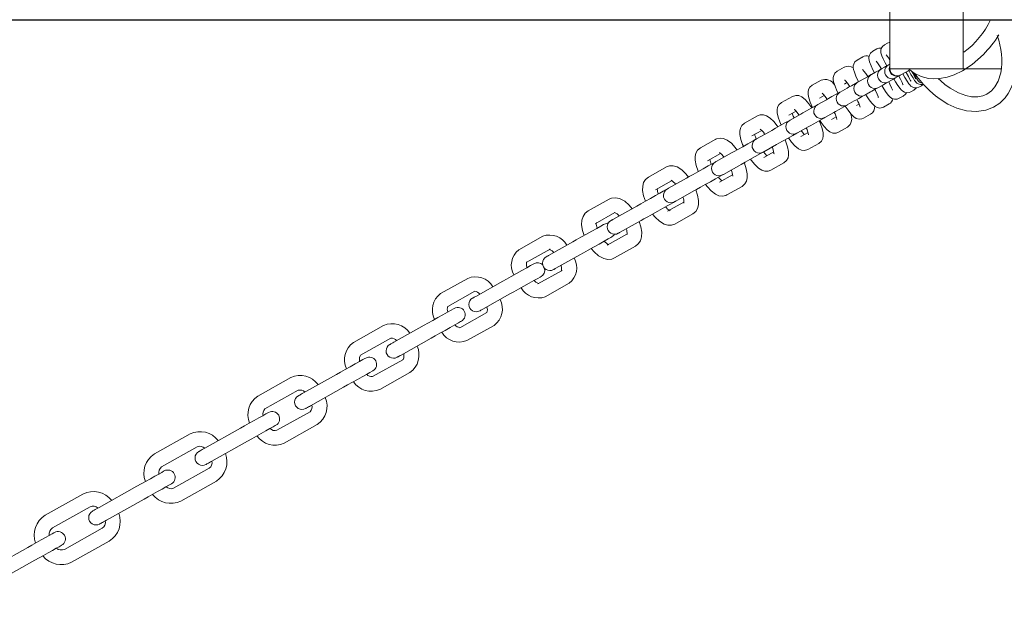
# Model space of a CAD drawing. Units: millimetres. Extents: x 162 to 5767, y 60 to 8200.
# Drawn here: x 1525 to 1726, y 1516 to 1635 of the extents above; entities that cross this region are included whole.
import ezdxf

# ---------------------------------------------------------------- set-up
doc = ezdxf.new("R2010")
doc.units = ezdxf.units.MM
doc.header["$LTSCALE"] = 20
doc.linetypes.add('SLD-Solid', pattern=[0])
doc.layers.add('SLD-0', color=7, linetype='SLD-Solid')
doc.styles.add('SLDTEXTSTYLE1', font='ARIAL.TTF', dxfattribs={"width": 0.948})
doc.dimstyles.new('SLDDIMSTYLE0', dxfattribs={"dimtxt": 70, "dimasz": 50, "dimexe": 0, "dimexo": 0.0625, "dimgap": 17.5, "dimtad": 1, "dimdec": 4, "dimlfac": 20, "dimzin": 12, "dimdsep": 46, "dimtxsty": 'SLDTEXTSTYLE1', "dimsah": 1, "dimcen": 0.09, "dimadec": 0, "dimazin": 3, "dimtfac": 1, "dimtofl": 0, "dimtmove": 0, "dimatfit": 3, "dimfxl": 0, "dimfrac": 2, "dimtolj": 1, "dimtzin": 12, "dimarcsym": 0})
doc.dimstyles.new('SLDDIMSTYLE1', dxfattribs={"dimtxt": 70, "dimasz": 50, "dimexe": 0, "dimexo": 0.0625, "dimgap": 17.5, "dimtad": 1, "dimdec": 0, "dimrnd": 1e-09, "dimzin": 12, "dimdsep": 46, "dimtxsty": 'SLDTEXTSTYLE1', "dimsah": 1, "dimcen": 0, "dimadec": 0, "dimazin": 3, "dimtfac": 1, "dimtmove": 0, "dimatfit": 3, "dimfxl": 0, "dimfrac": 2, "dimtolj": 1, "dimtzin": 12, "dimarcsym": 0})
doc.dimstyles.new('SLDDIMSTYLE3', dxfattribs={"dimtxt": 70, "dimasz": 50, "dimexe": 0, "dimexo": 0.0625, "dimgap": 17.5, "dimtad": 1, "dimdec": 4, "dimlfac": 20, "dimzin": 12, "dimdsep": 46, "dimtxsty": 'SLDTEXTSTYLE1', "dimsah": 1, "dimcen": 0.09, "dimazin": 3, "dimtfac": 1, "dimtofl": 0, "dimtmove": 0, "dimatfit": 3, "dimfxl": 0, "dimfrac": 2, "dimtolj": 1, "dimtzin": 12, "dimarcsym": 0})

# ---------------------------------------------------------------- blocks, each defined once
blk = doc.blocks.new('_D')
at = {"layer": 'SLD-0'}
blk.add_line((1879.67, 1634.97), (1997.92, 1634.95), dxfattribs=at)
blk.add_arc((1462.05, 1635.04), 515.87, 180, 359.99, dxfattribs=at)
for points in [[(946.18, 1635.04), (942.4, 1584.8), (954.79, 1585.4)], [(1977.92, 1634.95), (1969.3, 1585.31), (1981.69, 1584.71)]]:
    blk.add_solid(points, dxfattribs=at)
at = {"layer": 'SLD-0', "insert": (1108.35, 1378.23, 0.1), "char_height": 70, "attachment_point": 1, "rotation": 319.1349, "style": 'SLDTEXTSTYLE1'}
blk.add_mtext('180°', dxfattribs=at)
blk = doc.blocks.new('_D_1')
at = {"layer": 'SLD-0'}
for q in [(2501.92, 2022.89), (1184.99, 1531.71)]:
    blk.add_line((1739.11, 1738.38), q, dxfattribs=at)
for points in [[(1739.11, 1738.38), (1690.09, 1726.71), (1694.42, 1715.1)], [(1184.99, 1531.71), (1234.01, 1543.37), (1229.67, 1554.99)]]:
    blk.add_solid(points, dxfattribs=at)
at = {"layer": 'SLD-0', "char_height": 70, "attachment_point": 1, "rotation": 20.4541, "style": 'SLDTEXTSTYLE1'}
for s, insert in [('591', (2320.05, 2051.47, 891.99)), ('%%c', (2224.49, 2015.63, 891.99))]:
    blk.add_mtext(s, dxfattribs=dict(at, insert=insert))
blk = doc.blocks.new('_D_4')
at = {"layer": 'SLD-0'}
blk.add_line((1462.05, 2055.04), (1462.05, 2365.94), dxfattribs=at)
blk.add_arc((1462.05, 1635.04), 710.89, 90, 0, dxfattribs=at)
for points in [[(1462.05, 2345.94), (1411.86, 2350.38), (1412.3, 2337.98)], [(2172.94, 1635.04), (2164.99, 1585.29), (2177.38, 1584.86)]]:
    blk.add_solid(points, dxfattribs=at)
at = {"layer": 'SLD-0', "insert": (979.44, 1232.31, 891.99), "char_height": 70, "attachment_point": 1, "rotation": 318.9489, "style": 'SLDTEXTSTYLE1'}
blk.add_mtext('270°', dxfattribs=at)
blk = doc.blocks.new('SW_CENTERMARKSYMBOL_0')
at = {"layer": 'SLD-0', "color": 0}
blk.add_line((5, 0), (400, 0), dxfattribs=at)

msp = doc.modelspace()

# ---------------------------------------------------------------- linework, layer by layer
at = {"color": 7, "linetype": 'SLD-Solid', "lineweight": 0}
for p, q in [((1702.5790521, 1625.0437072), (1702.5790521, 1645.0437067)), ((1717.5790527, 1625.0437072), (1717.5790527, 1645.0437067)), ((1699.9703207, 1629.0838781), (1699.1252908, 1628.6102093)), ((1699.9703207, 1629.0838781), (1699.9291488, 1629.0599245)), ((1702.1351018, 1630.2973067), (1701.5219488, 1629.9536174)), ((1702.1351018, 1630.2973067), (1702.0938554, 1630.2733098)), ((1697.0673659, 1627.4566722), (1695.9521928, 1626.8315802)), ((1697.0673659, 1627.4566722), (1697.0263132, 1627.4327857)), ((1693.3097401, 1625.3503992), (1691.8830582, 1624.5506976)), ((1693.3097401, 1625.3503992), (1693.2688662, 1625.326615)), ((1701.5006849, 1625.3561547), (1700.8875319, 1625.012466)), ((1702.5790521, 1625.9606166), (1702.3287126, 1625.8202952)), ((1707.5790473, 1625.0437072), (1702.5790521, 1625.0437072)), ((1712.5790575, 1625.0437072), (1707.5790473, 1625.0437072)), ((1717.5790527, 1625.0437072), (1712.5790575, 1625.0437072)), ((1722.5790479, 1625.0437072), (1717.5790527, 1625.0437072)), ((1725.3696182, 1625.0437072), (1722.5790479, 1625.0437072)), ((1697.1796759, 1622.9340893), (1696.0645028, 1622.3089977)), ((1699.6796288, 1624.3353907), (1698.834584, 1623.861721)), ((1703.7955829, 1623.2033719), (1704.212279, 1623.4369411)), ((1704.7230759, 1623.7232622), (1704.8232564, 1623.7794154)), ((1688.571752, 1622.694595), (1686.7890068, 1621.6953101)), ((1693.8903042, 1621.090281), (1692.4636223, 1620.2905795)), ((1693.3499434, 1621.9337752), (1693.8598909, 1622.2196242)), ((1700.3014543, 1621.2447986), (1701.1464992, 1621.7184674)), ((1702.3544022, 1622.3955427), (1702.9675552, 1622.7392324)), ((1708.631263, 1621.3283904), (1709.0479442, 1621.5619596)), ((1709.0479442, 1621.5619596), (1709.436343, 1621.8891966)), ((1682.7187845, 1619.4138157), (1680.5325606, 1618.1883572)), ((1688.2558771, 1619.0783868), (1689.2167338, 1619.6169734)), ((1697.5313731, 1619.6920753), (1698.6465462, 1620.317166)), ((1704.5038202, 1619.0148259), (1705.348865, 1619.4884947)), ((1706.9004931, 1620.3582345), (1707.5136312, 1620.7019233)), ((1689.6921703, 1618.7370925), (1687.90944, 1617.7378076)), ((1693.9304926, 1617.6736562), (1693.8917049, 1617.6519173)), ((1693.9304926, 1617.6736562), (1695.3571745, 1618.4733587)), ((1696.3038304, 1617.8576073), (1695.7947322, 1617.572237)), ((1701.3307222, 1617.2361972), (1702.4458953, 1617.8612879)), ((1675.6091871, 1615.4286454), (1672.9700127, 1613.9492991)), ((1681.9994309, 1615.5714339), (1683.470861, 1616.3962225)), ((1684.457139, 1615.8026813), (1682.2709002, 1614.5772228)), ((1689.3763103, 1615.1208843), (1689.3155583, 1615.0868332)), ((1689.3763103, 1615.1208843), (1691.1590555, 1616.120171)), ((1691.6586616, 1615.253838), (1690.700666, 1614.7168504)), ((1697.2616025, 1614.9553137), (1698.6882844, 1615.7550162)), ((1683.7377855, 1611.9603014), (1685.9240093, 1613.1857599)), ((1692.1675512, 1612.0999271), (1693.9502814, 1613.099212)), ((1674.436883, 1611.3323758), (1676.4733651, 1612.4738904)), ((1678.0491629, 1612.2107955), (1675.4099884, 1610.7314492)), ((1685.9146067, 1612.034105), (1684.4442197, 1611.2098957)), ((1667.0980909, 1610.6578896), (1663.9562407, 1608.8967791)), ((1667.0980909, 1610.6578896), (1667.0590498, 1610.6351337)), ((1676.8768587, 1608.1145278), (1679.5160332, 1609.5938741)), ((1685.91109, 1608.5929742), (1688.0973288, 1609.8184327)), ((1665.423111, 1606.2798558), (1668.0815377, 1607.7699887)), ((1670.3269937, 1607.8822596), (1667.1851435, 1606.1211491)), ((1678.9153972, 1608.1108081), (1676.8816718, 1606.9708394)), ((1657.0442178, 1605.0223599), (1653.3524849, 1602.9530207)), ((1668.6520138, 1603.5042258), (1671.793864, 1605.2653363)), ((1678.3485421, 1604.3539161), (1680.9877166, 1605.8332624)), ((1670.5310353, 1603.4110973), (1667.8678998, 1601.9183176)), ((1654.8193552, 1600.3360974), (1658.0901899, 1602.1695065)), ((1661.1491897, 1602.7377995), (1657.4574568, 1600.6684603)), ((1669.3347701, 1599.3013943), (1672.4766203, 1601.0625067)), ((1657.0934662, 1600.4596467), (1656.9939711, 1600.4086549)), ((1658.924342, 1598.051537), (1662.6160749, 1600.1208762)), ((1645.3200885, 1598.4505939), (1641.0377779, 1596.0502142)), ((1660.5973699, 1597.8429431), (1657.2641441, 1595.974561)), ((1658.4608414, 1597.7917353), (1658.5562685, 1597.8499951)), ((1642.5046482, 1593.4332947), (1646.5367683, 1595.6934283)), ((1650.3822663, 1596.7025759), (1646.0999557, 1594.3021963)), ((1658.7310144, 1593.3576377), (1662.4227473, 1595.4269769)), ((1647.566826, 1591.685273), (1651.8491366, 1594.0856526)), ((1631.8253734, 1590.8863509), (1626.9232788, 1588.1385619)), ((1648.954288, 1591.3166108), (1644.949437, 1589.0717546)), ((1637.912006, 1589.7125753), (1633.0098965, 1586.9647825)), ((1646.4163073, 1586.4548313), (1650.6986328, 1588.8552109)), ((1628.3901491, 1585.5216386), (1633.2922437, 1588.2694276)), ((1634.4767817, 1584.347863), (1639.3788763, 1587.095652)), ((1635.7370325, 1583.9078913), (1630.8349379, 1581.1601023)), ((1616.5018835, 1582.2970311), (1610.9674432, 1579.1947844)), ((1623.6574807, 1581.7224386), (1618.1230404, 1578.6201956)), ((1632.3018082, 1578.543179), (1637.2039028, 1581.290968)), ((1612.4343135, 1576.5778648), (1617.9687687, 1579.6801078)), ((1619.5899107, 1576.0032723), (1625.124351, 1579.105519)), ((1620.4135575, 1575.3185677), (1614.8791023, 1572.2163285)), ((1599.3471005, 1572.6811963), (1593.1883463, 1569.2290107)), ((1607.5854459, 1572.713528), (1601.4267066, 1569.2613462)), ((1616.3459727, 1569.5994014), (1621.8804278, 1572.7016481)), ((1594.6552166, 1566.6120911), (1600.8139708, 1570.064273)), ((1602.8935769, 1566.6444192), (1609.0523311, 1570.0966085)), ((1603.2587596, 1565.7027329), (1597.1000054, 1562.2505511)), ((1589.7210547, 1562.6999328), (1582.9679527, 1558.9145983)), ((1598.5668906, 1559.633624), (1604.7256299, 1563.0858133)), ((1580.4213219, 1562.0726684), (1573.6682274, 1558.2873265)), ((1575.1350977, 1555.6704069), (1581.8881997, 1559.4557414)), ((1584.4348305, 1556.2976787), (1591.187925, 1560.0830132)), ((1584.3329885, 1555.0942088), (1577.5798866, 1551.3088668)), ((1570.1312655, 1551.7192075), (1562.8525549, 1547.6392472)), ((1579.0467569, 1548.6919472), (1585.7998588, 1552.4772818)), ((1559.8617949, 1550.5483637), (1552.5830769, 1546.468396)), ((1564.3194252, 1545.0223202), (1571.5981432, 1549.102288)), ((1554.0499472, 1543.8514764), (1561.3286653, 1547.9314367)), ((1563.7734541, 1543.5698966), (1556.494736, 1539.4899363)), ((1557.9616063, 1536.8730167), (1565.2403244, 1540.952977)), ((1549.0162753, 1539.883543), (1541.3446882, 1535.5833659)), ((1537.9976043, 1538.2927472), (1530.3260171, 1533.9925701)), ((1542.8115585, 1532.9664464), (1550.4831457, 1537.2666234)), ((1531.7928874, 1531.3756505), (1539.4644746, 1535.6758276)), ((1541.9092634, 1531.3142876), (1534.2376762, 1527.0141105)), ((1535.704554, 1524.3971909), (1543.3761337, 1528.697368)), ((1526.7604896, 1527.4084324), (1518.798326, 1522.9453782)), ((1520.2652001, 1520.3284512), (1528.2273599, 1524.7915129))]:
    msp.add_line(p, q, dxfattribs=at)
at = {"color": 7, "linetype": 'SLD-Solid', "lineweight": 0, "flags": 128}
for points in [[(1707.7167639, 1624.0667004), (1708.1475266, 1623.4429807), (1709.4679632, 1621.8510785), (1710.7682832, 1620.5332328), (1711.8975081, 1619.5575746), (1712.8414669, 1618.8495664), (1714.4546964, 1617.848173), (1716.2957051, 1617.0097759), (1718.27899, 1616.4646933), (1720.3127005, 1616.3122507), (1722.1649446, 1616.5818015), (1723.7282851, 1617.1851216), (1725.0404515, 1618.0504283), (1726.1319318, 1619.140696), (1726.7371871, 1619.9713668), (1727.3083487, 1620.9997537), (1727.8763511, 1622.469526), (1728.2262006, 1623.9464742), (1728.4234025, 1625.8306086), (1728.3479431, 1628.2173616), (1727.8193095, 1631.2019818)], [(1700.8950719, 1629.2642786), (1700.3939756, 1629.2445285), (1699.9703207, 1629.0838781)], [(1701.5219488, 1629.9536174), (1701.0911115, 1629.5927798), (1700.8587279, 1629.2033892), (1700.7593819, 1628.839514), (1700.744585, 1628.5303042), (1700.7727482, 1628.2899079), (1700.8280911, 1628.0608957), (1700.9568223, 1627.6953325), (1701.2434163, 1627.0434402), (1701.6260781, 1626.2634371), (1701.9644239, 1625.6160943)], [(1702.5790521, 1630.4447239), (1702.4591424, 1630.4323629), (1702.1351018, 1630.2973067)], [(1699.1252908, 1628.6102093), (1698.6571559, 1628.2041522), (1698.4367975, 1627.805941), (1698.3467796, 1627.4354516), (1698.3384349, 1627.1177896), (1698.3771929, 1626.8330088), (1698.4806218, 1626.4531773), (1698.7890311, 1625.6713255), (1699.1692939, 1624.8580024), (1699.4902798, 1624.2292572)], [(1701.890529, 1627.8851393), (1701.8883386, 1627.8874392), (1701.9269326, 1627.8396097), (1702.0740666, 1627.6375151), (1702.3734757, 1627.1880262), (1702.5790521, 1626.8582765)], [(1706.3943007, 1625.0437072), (1707.5966009, 1624.1230967), (1709.019483, 1623.4553179), (1710.5190911, 1623.0931936), (1711.543546, 1623.0103525), (1712.7188601, 1623.0597833), (1714.2690279, 1623.3422544), (1715.7114902, 1623.8145486), (1717.4216666, 1624.6295369), (1719.418303, 1625.9394113), (1721.6884353, 1627.9478532)], [(1695.9521928, 1626.8315802), (1695.4864868, 1626.4317895), (1695.2531048, 1626.0168024), (1695.1572456, 1625.6256515), (1695.1485285, 1625.2705969), (1695.2056595, 1624.8857381), (1695.3702279, 1624.3244728), (1695.6877717, 1623.5279285), (1696.1494991, 1622.5430185), (1696.2245115, 1622.3986831)], [(1697.0419296, 1624.9117639), (1697.0401117, 1624.9130193), (1697.1175083, 1624.8288585), (1697.3308482, 1624.5623634), (1697.6958671, 1624.0486104), (1698.0870523, 1623.4427004)], [(1700.863392, 1624.9989329), (1700.4840382, 1624.7862887), (1699.9327698, 1624.4772861), (1699.6796288, 1624.3353907)], [(1702.3254194, 1625.8184493), (1702.268497, 1625.7865403), (1701.7318317, 1625.485725), (1701.5006849, 1625.3561547)], [(1691.8830582, 1624.5506976), (1691.4072045, 1624.1424263), (1691.1617675, 1623.7032658), (1691.0614231, 1623.2792728), (1691.0571166, 1622.8566842), (1691.141189, 1622.3559736), (1691.4238938, 1621.472453), (1691.8010869, 1620.5777705), (1692.0534828, 1620.0606825)], [(1698.8117107, 1623.8488986), (1698.0255105, 1623.4082032), (1697.4578508, 1623.0900169), (1697.1796759, 1622.9340893)], [(1702.9675552, 1622.7392324), (1703.198702, 1622.8688026), (1703.7353673, 1623.1696179), (1703.7922897, 1623.2015269)], [(1703.4313091, 1622.9991868), (1703.7844517, 1622.4092974), (1704.2714366, 1621.6410913), (1704.6870747, 1621.0441079), (1704.9331375, 1620.7438235), (1705.2554944, 1620.4552699), (1705.5915602, 1620.2728918), (1706.0463735, 1620.1685343), (1706.5764376, 1620.2231778), (1706.9004931, 1620.3582345)], [(1704.212279, 1623.4369411), (1704.4244417, 1623.5558654), (1704.7218689, 1623.7225805)], [(1704.4645705, 1623.5521438), (1704.8029759, 1622.8984094), (1705.131919, 1622.218014), (1705.2918383, 1621.8497727), (1705.3286144, 1621.7506335), (1705.3267517, 1621.7581101)], [(1704.8232564, 1623.7794154), (1704.9940386, 1623.8751404), (1705.4896363, 1624.1529456), (1706.2615612, 1624.5856371), (1706.6522696, 1624.8046376)], [(1705.2271821, 1624.0058292), (1705.6655296, 1623.263336), (1706.1138608, 1622.535553), (1706.475825, 1621.9903736), (1706.6565313, 1621.7526088), (1706.8975278, 1621.5059908), (1707.1503856, 1621.3302233), (1707.5428077, 1621.1770272), (1708.0344864, 1621.1424062), (1708.5540601, 1621.2880064), (1708.631263, 1621.3283904)], [(1705.923424, 1624.3960953), (1705.966697, 1624.3166181), (1706.3976535, 1623.4965578), (1706.7118593, 1622.8668627), (1706.8535247, 1622.5574605), (1706.8783053, 1622.4961944), (1706.8618097, 1622.5516109), (1706.8390408, 1622.6588285), (1706.8307259, 1622.7479039)], [(1706.4490774, 1624.6907452), (1706.9152602, 1623.8866423), (1707.3351749, 1623.181782), (1707.6535531, 1622.6731681), (1707.8275242, 1622.4244677), (1707.9517403, 1622.2776149), (1708.0992916, 1622.1390527), (1708.3898642, 1621.9498406), (1708.8782945, 1621.8022269), (1709.3700328, 1621.8258489)], [(1707.4445494, 1624.215916), (1707.852886, 1623.4874243), (1708.1306883, 1622.9918154), (1708.2264134, 1622.8210407)], [(1725.225971, 1624.1830422), (1724.6976652, 1622.4913814), (1724.0365007, 1621.327881), (1723.3458617, 1620.5489377), (1722.3957636, 1619.8736329), (1721.5810874, 1619.5345113), (1720.5702522, 1619.3338542), (1719.2579963, 1619.3510818), (1718.0895069, 1619.5809452), (1716.6165271, 1620.1202397), (1714.9149039, 1621.0673314), (1713.8319769, 1621.8520927), (1712.9968562, 1622.559882), (1712.4856272, 1623.0499737)], [(1686.7890068, 1621.6953101), (1686.2922021, 1621.2667033), (1686.0330113, 1620.7930038), (1685.9281071, 1620.3166593), (1685.9326669, 1619.8122252), (1686.0590138, 1619.1452222), (1686.3557705, 1618.2406063), (1686.8118652, 1617.1766466), (1686.833159, 1617.134521)], [(1693.4053608, 1622.7567505), (1693.4038111, 1622.7578467), (1693.4498259, 1622.7145644), (1693.6124572, 1622.5356518), (1693.9383456, 1622.1194307), (1694.3858423, 1621.472033), (1694.433839, 1621.3949539)], [(1696.0408696, 1622.295744), (1695.5953696, 1622.0460276), (1694.7822728, 1621.5902616), (1694.1965678, 1621.2619527), (1693.8903042, 1621.090281)], [(1696.0645028, 1622.3089977), (1696.0589745, 1622.3058936), (1696.0541763, 1622.303203), (1696.0501083, 1622.300925), (1696.0467854, 1622.2990604), (1696.0441926, 1622.2976094), (1696.0423448, 1622.2965729), (1696.0412272, 1622.2959517), (1696.0408696, 1622.295744)], [(1698.6465462, 1620.317166), (1698.924736, 1620.4730945), (1699.4923809, 1620.7912809), (1700.2739021, 1621.2293526)], [(1700.9566584, 1621.6120582), (1701.3569185, 1620.9618507), (1701.8673577, 1620.1957615), (1702.328355, 1619.5893551), (1702.6038178, 1619.2981324), (1703.025774, 1618.9976244), (1703.5447218, 1618.8330708), (1704.0801653, 1618.8541765), (1704.5038202, 1619.0148259)], [(1701.1464992, 1621.7184674), (1701.3996401, 1621.8603637), (1701.9509085, 1622.1693654), (1702.345387, 1622.3904893)], [(1702.393473, 1622.3468094), (1702.6276448, 1621.8864175), (1702.9568114, 1621.1788899), (1703.1182059, 1620.7815057), (1703.1590053, 1620.6586847), (1703.1575599, 1620.6661493)], [(1707.5136312, 1620.7019233), (1707.9444685, 1621.0627614), (1707.9937168, 1621.1452775)], [(1686.7223688, 1617.0724186), (1686.1128964, 1617.9143565), (1685.4349383, 1618.6829472), (1684.6545943, 1619.3102395), (1684.0225019, 1619.5773596), (1683.4023305, 1619.6259532), (1682.7187845, 1619.4138157)], [(1692.4180546, 1620.2650426), (1691.7650559, 1619.8990114), (1690.8007869, 1619.3585044), (1690.0843092, 1618.9568976), (1689.6921703, 1618.7370925)], [(1692.4636223, 1620.2905795), (1692.4545475, 1620.2854917), (1692.4466648, 1620.2810781), (1692.440004, 1620.2773417), (1692.4345502, 1620.2742823), (1692.4303033, 1620.2719018), (1692.4272635, 1620.2702012), (1692.4254456, 1620.2691805), (1692.4248346, 1620.2688396)], [(1695.3571745, 1618.4733587), (1695.6634381, 1618.6450312), (1696.2491431, 1618.9733392), (1697.0622399, 1619.4291042), (1697.5077399, 1619.6788216)], [(1697.6926037, 1619.782449), (1697.8446403, 1619.5327763), (1698.4067866, 1618.6886916), (1698.9293703, 1617.9983395), (1699.5237627, 1617.406158), (1700.0397303, 1617.1264017), (1700.5691686, 1617.0372648), (1701.1326709, 1617.1428563), (1701.3307222, 1617.2361972)], [(1699.5528945, 1620.8252024), (1699.6666201, 1620.6014205), (1700.0148603, 1619.8393984), (1700.2001711, 1619.366186), (1700.2605357, 1619.1708094), (1700.2609082, 1619.1716327)], [(1705.348865, 1619.4884947), (1705.8169999, 1619.8945523), (1705.9773811, 1620.1843649)], [(1680.5325606, 1618.1883572), (1679.9895772, 1617.7088267), (1679.7210433, 1617.18734), (1679.6177634, 1616.6548247), (1679.636211, 1616.0497966), (1679.8232504, 1615.1689647), (1680.1596739, 1614.1998789), (1680.4475346, 1613.5551652)], [(1687.90944, 1617.7378076), (1687.6912572, 1617.6155081), (1686.5916708, 1616.9991589), (1685.62314, 1616.456263), (1684.8861434, 1616.0431488), (1684.457139, 1615.8026813)], [(1687.90944, 1617.7378076), (1687.8952243, 1617.7298447), (1687.8829011, 1617.7229343), (1687.8724554, 1617.71708), (1687.8639021, 1617.7122875), (1687.8572562, 1617.7085566), (1687.8524878, 1617.7058893), (1687.8496417, 1617.7042893), (1687.848688, 1617.7037547)], [(1691.1590555, 1616.120171), (1691.5511795, 1616.3399762), (1692.2676572, 1616.7415811), (1693.2319262, 1617.2820891), (1693.8940146, 1617.6532099)], [(1693.5155996, 1617.4410938), (1694.0761962, 1616.6025998), (1694.6529903, 1615.8508344), (1695.262731, 1615.2301675), (1695.7569876, 1614.9138531), (1696.3355401, 1614.7579106), (1696.9268628, 1614.8151702), (1697.2616025, 1614.9553137)], [(1679.7631391, 1613.1715348), (1679.628686, 1613.3746153), (1678.9220729, 1614.2553447), (1678.1677761, 1614.9820874), (1677.4312564, 1615.4495256), (1676.8194743, 1615.6373473), (1676.1465975, 1615.6260727), (1675.6091871, 1615.4286454)], [(1683.0736258, 1615.0271764), (1682.9153457, 1615.3896118), (1682.7152678, 1615.9726849)], [(1683.1255414, 1616.7291088), (1683.1208923, 1616.7312043), (1683.2222053, 1616.6480242), (1683.4675231, 1616.4002868), (1683.8698395, 1615.9114393), (1684.0902724, 1615.597036)], [(1685.9240093, 1613.1857599), (1686.3530138, 1613.4262255), (1687.0900103, 1613.8393397), (1688.058556, 1614.3822356), (1689.1581275, 1614.9985848), (1689.3155583, 1615.0868332)], [(1672.9700127, 1613.9492991), (1672.4191912, 1613.4730822), (1672.1195885, 1612.9198319), (1671.9933757, 1612.3306344), (1672.0043578, 1611.6294416), (1672.2055086, 1610.6369982), (1672.555373, 1609.6185876), (1672.7312067, 1609.229902)], [(1682.1791389, 1614.5257822), (1681.3349732, 1614.0525977), (1680.2473077, 1613.4429315), (1679.2757072, 1612.8983127), (1678.5176405, 1612.4733894), (1678.0491629, 1612.2107955)], [(1682.2709002, 1614.5772228), (1682.2494724, 1614.5652069), (1682.2308608, 1614.5547742), (1682.2150805, 1614.5459304), (1682.2021463, 1614.5386847), (1682.192088, 1614.5330428), (1682.1848907, 1614.5290101), (1682.1805694, 1614.5265887), (1682.1791389, 1614.5257822)], [(1688.0973288, 1609.8184327), (1688.6402973, 1610.2979614), (1688.9088311, 1610.819448), (1689.0121111, 1611.3519652), (1688.9936634, 1611.9569933), (1688.8066241, 1612.8378233), (1688.4702005, 1613.806911), (1688.1823399, 1614.4516247)], [(1688.3061686, 1614.5210399), (1688.5767885, 1614.1049808), (1689.2030247, 1613.2706089), (1689.8396769, 1612.5834959), (1690.3583118, 1612.1854598), (1691.0106846, 1611.924384), (1691.6284868, 1611.9115653), (1692.1675512, 1612.0999271)], [(1671.417863, 1608.4937306), (1671.0484036, 1609.0018398), (1670.2789524, 1609.8366699), (1669.4171288, 1610.5000323), (1668.6949589, 1610.8181218), (1667.9885098, 1610.9061336), (1667.2739395, 1610.7450223), (1667.0980909, 1610.6578896)], [(1676.1742541, 1612.7258094), (1676.1737474, 1612.7259994), (1676.2375542, 1612.68314), (1676.438243, 1612.51146), (1676.8037387, 1612.1205224), (1677.0566412, 1611.7919183)], [(1679.5160332, 1609.5938741), (1679.9845108, 1609.8564661), (1680.7425776, 1610.2813894), (1681.7141929, 1610.8260101), (1682.8018435, 1611.4356762), (1683.6460092, 1611.9088589)], [(1681.9075056, 1610.9343695), (1682.516978, 1610.0924315), (1683.1949362, 1609.3238408), (1683.9752802, 1608.6965485), (1684.6073725, 1608.4294303), (1685.2275589, 1608.3808357), (1685.91109, 1608.5929742)], [(1683.6460092, 1611.9088589), (1683.6474397, 1611.9096654), (1683.6517611, 1611.9120868), (1683.6589583, 1611.9161195), (1683.6690315, 1611.9217614), (1683.6819508, 1611.9290071), (1683.6977311, 1611.9378509), (1683.7163427, 1611.9482855), (1683.7377855, 1611.9603014)], [(1685.1590135, 1611.6105656), (1684.7600349, 1612.0953488), (1684.5396169, 1612.4097539)], [(1663.9562407, 1608.8967791), (1663.3887448, 1608.415371), (1663.0542436, 1607.8255942), (1662.9009851, 1607.1726198), (1662.9009106, 1606.3761732), (1663.1035962, 1605.3121223), (1663.5021427, 1604.1531267), (1663.5379949, 1604.0767974)], [(1675.275416, 1610.6560158), (1674.730719, 1610.3506966), (1673.6615309, 1609.7513812), (1672.5887069, 1609.1500299), (1671.6158398, 1608.6047033), (1670.8368667, 1608.1680602), (1670.3269937, 1607.8822596)], [(1675.4099884, 1610.7314492), (1675.3786066, 1610.7138584), (1675.3513225, 1610.6985679), (1675.3281959, 1610.6855983), (1675.3092268, 1610.6749663), (1675.2944448, 1610.6666832), (1675.2838799, 1610.6607581), (1675.277532, 1610.6572023), (1675.275416, 1610.6560158)], [(1678.55841, 1609.1734602), (1678.6488452, 1608.9687033), (1678.8867124, 1608.2512236), (1678.9682963, 1607.8518128), (1678.9769092, 1607.7262221), (1678.978295, 1607.7339428)], [(1680.9877166, 1605.8332624), (1681.538538, 1606.3094793), (1681.8381556, 1606.8627296), (1681.9643536, 1607.4519271), (1681.9533863, 1608.1531199), (1681.7522355, 1609.1455633), (1681.4023712, 1610.1639739), (1681.2265226, 1610.5526595)], [(1667.8679892, 1607.9339685), (1667.8561875, 1607.9370046), (1667.9860809, 1607.8523996), (1668.2685026, 1607.6085495), (1668.7046596, 1607.1289612), (1668.785856, 1607.0184039)], [(1671.793864, 1605.2653363), (1672.303737, 1605.5511369), (1673.0827101, 1605.98778), (1674.0555772, 1606.5331066), (1675.1284012, 1607.1344579), (1676.1975893, 1607.7337733), (1676.7422863, 1608.0390925)], [(1676.7422863, 1608.0390925), (1676.7444023, 1608.040279), (1676.7507502, 1608.0438366), (1676.7613151, 1608.0497599), (1676.7760971, 1608.058043), (1676.7950662, 1608.068675), (1676.8181928, 1608.0816446), (1676.8454769, 1608.0969351), (1676.8768587, 1608.1145278)], [(1677.4843642, 1607.3086711), (1677.1539905, 1607.6620391), (1676.8271782, 1608.0866756)], [(1661.5527579, 1602.9640066), (1661.0216805, 1603.6371554), (1660.1837882, 1604.4386274), (1659.2219033, 1605.0404424), (1658.4420213, 1605.2702202), (1657.6773384, 1605.2535681), (1657.0442178, 1605.0223599)], [(1666.9927993, 1606.0133336), (1666.4960095, 1605.7348645), (1665.566475, 1605.2138323), (1664.5263591, 1604.6308095), (1663.4717741, 1604.0396786), (1662.5001886, 1603.4950728), (1661.701382, 1603.047319), (1661.1491897, 1602.7377995)], [(1667.1851435, 1606.1211491), (1667.1403804, 1606.0960593), (1667.1014287, 1606.0742272), (1667.0683631, 1606.0556883), (1667.0412281, 1606.0404761), (1667.0200684, 1606.0286166), (1667.0049288, 1606.0201304), (1666.9958242, 1606.0150324), (1666.9927993, 1606.0133336)], [(1672.4766203, 1601.0625067), (1673.0441161, 1601.5439147), (1673.3786174, 1602.1336915), (1673.5318758, 1602.7866641), (1673.5319504, 1603.5831089), (1673.3292648, 1604.6471617), (1672.9307034, 1605.8061572), (1672.8948661, 1605.8824865)], [(1674.1945901, 1606.6110267), (1674.3290433, 1606.4079462), (1675.0356563, 1605.5272168), (1675.7899531, 1604.8004741), (1676.5264728, 1604.3330359), (1677.1382698, 1604.1452142), (1677.8111317, 1604.1564888), (1678.3485421, 1604.3539161)], [(1653.3524849, 1602.9530207), (1652.7582862, 1602.457274), (1652.3851016, 1601.8265749), (1652.2007742, 1601.1057536), (1652.1855154, 1600.223087), (1652.3812869, 1599.1132075), (1652.7470955, 1598.0281385)], [(1662.6160749, 1600.1208762), (1663.1682523, 1600.4303957), (1663.9670589, 1600.8781495), (1664.9386444, 1601.4227571), (1665.9932294, 1602.0138862), (1667.0333453, 1602.596909), (1667.9628798, 1603.117943), (1668.4596696, 1603.3964085)], [(1668.4596696, 1603.3964085), (1668.4627094, 1603.3981109), (1668.4717991, 1603.4032071), (1668.4869387, 1603.4116933), (1668.5080984, 1603.4235509), (1668.5352334, 1603.438765), (1668.5682991, 1603.4573021), (1668.6072507, 1603.479136), (1668.6520138, 1603.5042258)], [(1665.014998, 1601.4655533), (1665.3844573, 1600.9574423), (1666.1539086, 1600.1226159), (1667.0157322, 1599.4592535), (1667.737902, 1599.1411621), (1668.4443512, 1599.0531484), (1669.1589066, 1599.2142598), (1669.3347701, 1599.3013943)], [(1656.9939711, 1600.4086549), (1656.8405339, 1600.3226491), (1656.3936927, 1600.0721829), (1655.6927868, 1599.6792952), (1654.7994175, 1599.1785379), (1653.7921884, 1598.6139516), (1652.759672, 1598.0351942), (1651.792691, 1597.4931682), (1650.9762862, 1597.0355461), (1650.3822663, 1596.7025759)], [(1657.4574568, 1600.6684603), (1657.3951402, 1600.6335246), (1657.3408254, 1600.6030778), (1657.2946318, 1600.577187), (1657.2566786, 1600.5559156), (1657.22707, 1600.5393194), (1657.2058656, 1600.527432), (1657.1931251, 1600.5202907), (1657.1888783, 1600.5179102)], [(1662.4227473, 1595.4269769), (1663.016946, 1595.9227236), (1663.3901306, 1596.5534227), (1663.574458, 1597.2742441), (1663.5897168, 1598.1569106), (1663.3939453, 1599.2667901), (1663.0281516, 1600.3518591)], [(1650.0315824, 1596.5060035), (1649.4257607, 1597.2299727), (1648.5258051, 1598.0114827), (1647.4950173, 1598.5646772), (1646.648825, 1598.7448396), (1645.8409437, 1598.6638295), (1645.3200885, 1598.4505939)], [(1651.8491366, 1594.0856526), (1652.4431714, 1594.4186228), (1653.2595762, 1594.8762449), (1654.2265573, 1595.4182709), (1655.2590587, 1595.9970283), (1656.2662878, 1596.5616146), (1657.1596571, 1597.0623719), (1657.8605779, 1597.4552596), (1658.3074042, 1597.7057258), (1658.4608414, 1597.7917353)], [(1658.6557486, 1597.9009869), (1658.6600103, 1597.9033674), (1658.6727508, 1597.9105125), (1658.6939403, 1597.9223961), (1658.7235638, 1597.9389923), (1658.7615021, 1597.9602637), (1658.8076957, 1597.9861545), (1658.8620105, 1598.016605), (1658.924342, 1598.051537)], [(1641.0377779, 1596.0502142), (1640.4584953, 1595.5898615), (1640.0212803, 1594.9243496), (1639.7853502, 1594.1478873), (1639.7323319, 1593.2102355), (1639.8946204, 1592.0819978), (1640.2315059, 1591.0127351)], [(1654.2224892, 1595.415991), (1654.7535517, 1594.7428422), (1655.5914589, 1593.9413684), (1656.5533289, 1593.3395552), (1657.3332109, 1593.1097756), (1658.0979087, 1593.1264276), (1658.7310144, 1593.3576377)], [(1644.4007465, 1593.3497364), (1644.217343, 1593.2469296), (1643.6863997, 1592.9493161), (1642.8637364, 1592.4881848), (1641.8358394, 1591.9120128), (1640.7107719, 1591.2813733), (1639.6068045, 1590.6625653), (1638.6400022, 1590.1206399), (1637.912006, 1589.7125753)], [(1645.1691695, 1593.5408661), (1644.9573048, 1593.5308116), (1644.4007465, 1593.3497364)], [(1646.0999557, 1594.3021963), (1646.015183, 1594.2546727), (1645.9411242, 1594.2131618), (1645.8780327, 1594.1778014), (1645.8261319, 1594.1487031), (1645.785571, 1594.1259751), (1645.7565137, 1594.1096807), (1645.7390347, 1594.0998869), (1645.7331934, 1594.0966161)], [(1650.6986328, 1588.8552109), (1651.2779155, 1589.3155674), (1651.7151304, 1589.9810793), (1651.9510605, 1590.7575416), (1652.004064, 1591.6951934), (1651.8417903, 1592.8234311), (1651.5049049, 1593.8926937)], [(1645.8676317, 1590.7328131), (1646.3125207, 1591.113087), (1646.4316555, 1591.2885631)], [(1647.2000786, 1591.4796928), (1647.205905, 1591.4829636), (1647.223384, 1591.4927611), (1647.2524413, 1591.5090518), (1647.2930022, 1591.5317836), (1647.344903, 1591.5608781), (1647.4079945, 1591.5962423), (1647.4820533, 1591.6377532), (1647.566826, 1591.685273)], [(1639.3788763, 1587.095652), (1640.1068726, 1587.5037203), (1641.0736748, 1588.045642), (1642.1776422, 1588.66445), (1643.3027097, 1589.2950895), (1644.3306067, 1589.8712615), (1645.15327, 1590.3323928), (1645.6842133, 1590.6300063), (1645.8676317, 1590.7328131)], [(1633.0098965, 1586.9647825), (1632.8972437, 1586.9016389), (1632.7985682, 1586.8463258), (1632.7143171, 1586.7990928), (1632.6448479, 1586.7601598), (1632.5905033, 1586.7296944), (1632.5514921, 1586.7078344), (1632.5280377, 1586.6946766), (1632.5201997, 1586.6902883)], [(1633.1504741, 1588.2192964), (1633.1360646, 1588.2162901), (1633.3361872, 1588.1440418), (1633.7231704, 1587.8965969), (1634.0781906, 1587.5635969)], [(1641.7048284, 1588.3994254), (1642.31065, 1587.6754562), (1643.2106056, 1586.8939462), (1644.2413934, 1586.340748), (1645.0875708, 1586.1605892), (1645.895467, 1586.2415994), (1646.4163073, 1586.4548313)], [(1629.9970605, 1585.2759855), (1629.8244604, 1585.1792323), (1629.3237218, 1584.898554), (1628.544391, 1584.4617153), (1627.5635817, 1583.9119369), (1626.4783152, 1583.3036082), (1625.3959694, 1582.6969186), (1624.4236239, 1582.15189), (1623.6574807, 1581.7224386)], [(1628.5828956, 1584.4832959), (1628.4781405, 1585.0092808), (1628.4823426, 1585.4845645), (1628.5226502, 1585.6400842), (1628.5222181, 1585.6396558)], [(1635.544286, 1584.946234), (1635.6490263, 1584.4202491), (1635.644839, 1583.9449654), (1635.6045165, 1583.7894494), (1635.6049635, 1583.7898778)], [(1633.98707, 1584.073365), (1633.994908, 1584.0777571), (1634.0183773, 1584.0909111), (1634.0573736, 1584.1127711), (1634.1117182, 1584.1432365), (1634.1811874, 1584.1821732), (1634.2654386, 1584.2294025), (1634.364114, 1584.2847156), (1634.4767817, 1584.347863)], [(1625.124351, 1579.105519), (1625.8904942, 1579.5349667), (1626.8628397, 1580.0799953), (1627.9451855, 1580.6866886), (1629.030452, 1581.2950136), (1630.0112613, 1581.844792), (1630.7905921, 1582.2816307), (1631.2913307, 1582.562309), (1631.4639308, 1582.6590622)], [(1630.9766927, 1581.2102335), (1630.991117, 1581.2132435), (1630.7909795, 1581.2854881), (1630.4039963, 1581.532933), (1630.0489762, 1581.865933)], [(1618.1230404, 1578.6201956), (1617.9769346, 1578.5383063), (1617.8485312, 1578.4663299), (1617.7385756, 1578.4046913), (1617.6477083, 1578.3537591), (1617.5764658, 1578.3138277), (1617.5252804, 1578.2851355), (1617.4944499, 1578.2678539), (1617.4841532, 1578.2620797)], [(1613.7503394, 1576.1691558), (1613.5886916, 1576.0785455), (1613.118709, 1575.8151042), (1612.3839476, 1575.4032435), (1611.4524909, 1574.8811292), (1610.4106315, 1574.2971378), (1609.354929, 1573.7053791), (1608.3831795, 1573.1606858), (1607.5854459, 1572.713528)], [(1618.9510235, 1575.6451564), (1618.9613202, 1575.6509306), (1618.9921507, 1575.6682122), (1619.0433362, 1575.6969044), (1619.1145786, 1575.7368358), (1619.2054459, 1575.787768), (1619.3154016, 1575.8494066), (1619.4438198, 1575.921383), (1619.5899107, 1576.0032723)], [(1609.0523311, 1570.0966085), (1609.8500648, 1570.5437625), (1610.8217993, 1571.0884521), (1611.8775018, 1571.6802145), (1612.9193612, 1572.2642059), (1613.8508179, 1572.7863239), (1614.5855793, 1573.1981809), (1615.0555619, 1573.4616222), (1615.2172097, 1573.5522325)], [(1601.4267066, 1569.2613462), (1601.2420067, 1569.157813), (1601.078988, 1569.066439), (1600.938917, 1568.9879248), (1600.8228221, 1568.9228515), (1600.7316121, 1568.8717181), (1600.6659576, 1568.8349197), (1600.6263652, 1568.8127244), (1600.613133, 1568.8053111)], [(1602.0800033, 1566.1883915), (1602.0932355, 1566.1958048), (1602.1328279, 1566.2180001), (1602.1984824, 1566.2547985), (1602.2896924, 1566.3059244), (1602.4057873, 1566.3709978), (1602.5458583, 1566.4495195), (1602.708877, 1566.5408934), (1602.8935769, 1566.6444192)], [(1603.4607747, 1566.9623578), (1603.4985193, 1566.778701), (1603.4812191, 1566.1788399), (1603.3685514, 1565.830786), (1603.2755532, 1565.7136629), (1603.2587596, 1565.7027329)], [(1595.689074, 1566.0452137), (1595.5382296, 1565.9606645), (1595.0987645, 1565.7143185), (1594.4086471, 1565.3274918), (1593.5275563, 1564.8336077), (1592.5316819, 1564.2753879), (1591.5071079, 1563.7010822), (1590.5424365, 1563.1603489), (1589.7210547, 1562.6999328)], [(1594.4532164, 1565.3524662), (1594.4154718, 1565.536123), (1594.432772, 1566.1359841), (1594.5454397, 1566.4840306), (1594.638423, 1566.6011611), (1594.6552166, 1566.6120911)], [(1591.187925, 1560.0830132), (1592.0093068, 1560.5434219), (1592.9739782, 1561.0841552), (1593.9985522, 1561.6584609), (1594.9944266, 1562.2166882), (1595.8755174, 1562.7105648), (1596.5656348, 1563.0973989), (1597.0051148, 1563.3437375), (1597.1559443, 1563.4282867)], [(1582.9679527, 1558.9145983), (1582.7404791, 1558.7870965), (1582.538762, 1558.674019), (1582.3647165, 1558.5764611), (1582.2199964, 1558.4953467), (1582.1059876, 1558.4314356), (1582.023763, 1558.3853463), (1581.9741198, 1558.3575184), (1581.9575124, 1558.3482126)], [(1575.8940735, 1554.9494515), (1575.753265, 1554.8705275), (1575.3422015, 1554.6401108), (1574.6940606, 1554.2768056), (1573.8611602, 1553.8099373), (1572.910712, 1553.2771761), (1571.9194421, 1552.7215341), (1570.9673398, 1552.1878565), (1570.1312655, 1551.7192075)], [(1583.4243902, 1555.731293), (1583.4409901, 1555.7405988), (1583.4906408, 1555.7684267), (1583.5728579, 1555.814516), (1583.6868742, 1555.8784196), (1583.8315868, 1555.9595416), (1584.0056323, 1556.0570995), (1584.2073568, 1556.1701695), (1584.4348305, 1556.2976787)], [(1571.5981432, 1549.102288), (1572.4342176, 1549.5709295), (1573.3863124, 1550.1046146), (1574.3775898, 1550.6602565), (1575.3280305, 1551.1930103), (1576.1609384, 1551.659886), (1576.8090718, 1552.0231838), (1577.2201353, 1552.2536004), (1577.3609512, 1552.3325319)], [(1562.8525549, 1547.6392472), (1562.5813612, 1547.4872331), (1562.3396271, 1547.3517293), (1562.1301466, 1547.2343082), (1561.955341, 1547.1363256), (1561.8172445, 1547.0589141), (1561.7174366, 1547.0029751), (1561.6570943, 1546.9691495), (1561.6368958, 1546.957832)], [(1563.1037735, 1544.340905), (1563.1239646, 1544.3522225), (1563.1843143, 1544.3860481), (1563.2841148, 1544.4419945), (1563.4222188, 1544.519406), (1563.5970169, 1544.6173886), (1563.8065048, 1544.7348098), (1564.0482389, 1544.8703135), (1564.3194252, 1545.0223202)], [(1554.6013274, 1543.0141578), (1554.468424, 1542.9396594), (1554.0798389, 1542.7218417), (1553.4651735, 1542.3773045), (1552.6712545, 1541.9322813), (1551.7585509, 1541.4206872), (1550.7966065, 1540.8814812), (1549.8586976, 1540.3557534), (1549.0162753, 1539.883543)], [(1550.4831457, 1537.2666234), (1551.3255754, 1537.7388338), (1552.2634842, 1538.2645617), (1553.2254287, 1538.8037602), (1554.1381248, 1539.3153617), (1554.9320438, 1539.7603775), (1555.5467092, 1540.1049221), (1555.9353017, 1540.3227399), (1556.0682052, 1540.3972308)], [(1541.3446882, 1535.5833659), (1541.0363832, 1535.4105497), (1540.7602795, 1535.2557863), (1540.5200803, 1535.1211468), (1540.3190114, 1535.0084419), (1540.1597627, 1534.9191765), (1540.044465, 1534.8545427), (1539.9746605, 1534.8154197), (1539.951288, 1534.8023141)], [(1541.4181584, 1532.1853945), (1541.4415308, 1532.1984927), (1541.5113353, 1532.2376231), (1541.626633, 1532.3022494), (1541.7858892, 1532.3915148), (1541.986958, 1532.5042272), (1542.2271498, 1532.6388592), (1542.5032535, 1532.7936301), (1542.8115585, 1532.9664464)], [(1532.1969696, 1530.4557646), (1532.0702278, 1530.3847233), (1531.6991963, 1530.1767478), (1531.1108463, 1529.8469553), (1530.3479143, 1529.4193069), (1529.4658177, 1528.924864), (1528.5286539, 1528.3995534), (1527.6044988, 1527.8815294), (1526.7604896, 1527.4084324)], [(1528.2273599, 1524.7915129), (1529.0713691, 1525.2646098), (1529.9955242, 1525.7826263), (1530.9326881, 1526.307937), (1531.8147846, 1526.8023799), (1532.5777166, 1527.2300357), (1533.1660741, 1527.5598282), (1533.5370981, 1527.7677963), (1533.6638399, 1527.838845)]]:
    msp.add_lwpolyline(points, dxfattribs=at)
at = {"color": 7, "linetype": 'SLD-Solid', "lineweight": 0}
for radius in [582.5, 515.8630633, 397.5, 377.5, 368.5, 354.5, 346.5, 332.5, 322.5, 308.5925171, 296.5925171, 295.7]:
    msp.add_circle((1462.0481887, 1635.043707), radius, dxfattribs=at)
for centre, radius, start, end in [((1707.8643245, 1642.0629965), 16.810782, 305.895168762, 335.364082235), ((1707.0119989, 1642.6233103), 20.7549229, 315.001911516, 329.072171551), ((1710.6613283, 1626.6624918), 14.7741831, 350.338724969, 20.376520503), ((1697.8191296, 1626.2341093), 1.4352034, 67.158385088, 121.587690135), ((1694.1036781, 1623.9049345), 1.649153, 50.000930096, 118.778297476), ((1690.905119, 1619.4326313), 11.4466308, 29.512430557, 38.790352003), ((1701.61384, 1623.7000073), 1.5, 119.27208804, 299.27208804), ((1699.6750653, 1627.1646395), 2.4702077, 299.206088282, 299.395536201), ((1703.0588583, 1624.5099884), 1.5, 119.27208804, 299.27208804), ((1702.4905043, 1625.527789), 0.33427, 118.94797072, 119.595065528), ((1703.9884254, 1625.0310418), 1.5, 159.981742769, 299.27208804), ((1704.0898197, 1625.0878767), 1.5, 181.687404429, 299.27208804), ((1699.5544683, 1622.5456606), 1.5, 119.27208804, 299.27208804), ((1701.6823313, 1618.7695362), 5.8343818, 119.215613842, 119.368133691), ((1703.6345189, 1623.4870027), 0.3261718, 298.927646359, 299.590727401), ((1704.7634125, 1623.6504371), 0.0832499, 118.981376533, 119.935433033), ((1685.1463819, 1612.138848), 25.1985283, 25.435095495, 29.3756081), ((1689.4129077, 1620.6480185), 2.2126948, 29.461877462, 112.342970024), ((1696.7742987, 1620.9872826), 1.5, 119.27208804, 299.27208804), ((1698.4585598, 1624.5136162), 3.7525229, 299.176298519, 299.413441777), ((1700.2792606, 1626.0857946), 4.2336949, 299.239849713, 299.350379516), ((1709.5348803, 1623.5544767), 1.5, 209.27208804, 259.098883396), ((1684.739832, 1615.7645982), 5.9134534, 30.933466368, 46.4373447), ((1693.1582716, 1618.9603785), 1.5, 119.27208804, 299.27208804), ((1690.1135035, 1632.891548), 15.1410327, 299.232680037, 299.335214827), ((1701.7341099, 1619.174946), 1.4941004, 298.450369022, 350.927918225), ((1688.5821225, 1616.3952939), 1.5, 119.27208804, 299.27208804), ((1689.7081148, 1615.4228757), 7.0438707, 14.637510778, 28.448972121), ((1697.8243155, 1617.2201311), 1.7008833, 300.527582702, 6.61269747), ((1686.2895716, 1613.5322307), 5.6511441, 11.847892453, 28.019994887), ((1692.5625594, 1614.9004175), 2.2737884, 307.612118965, 27.185047707), ((1682.9125696, 1613.21732), 1.5, 119.27208804, 299.27208804), ((1681.3974122, 1610.8421952), 4.6759467, 8.731439613, 27.200726444), ((1679.131932, 1612.4678637), 4.1663676, 191.015828025, 205.071391093), ((1676.0088493, 1609.3475539), 1.5, 119.27208804, 299.27208804), ((1669.2744487, 1606.9814227), 3.4003353, 187.319941656, 204.698181562), ((1667.7262347, 1604.7048716), 1.5, 119.27208804, 299.27208804), ((1670.7002401, 1605.0963559), 3.7374339, 215.220606286, 231.061648122), ((1667.1579253, 1602.9834327), 3.3984537, 2.64943349, 24.609411785), ((1656.6397874, 1599.8883251), 2.7704604, 35.087422241, 60.437213987), ((1658.178343, 1600.6399298), 3.0022438, 181.963691048, 202.05120635), ((1657.9223159, 1599.2094473), 1.5, 119.27208804, 299.27208804), ((1657.8863523, 1597.7937244), 2.7144508, 356.9184938, 23.295455658), ((1659.1352622, 1598.4914714), 2.7701954, 215.086189552, 240.438446676), ((1645.5339965, 1593.6377187), 2.3027866, 36.830353629, 66.690187042), ((1645.102315, 1593.3889388), 2.3735011, 173.549116531, 201.79564611), ((1646.466635, 1592.7881551), 1.5, 119.27208804, 299.27208804), ((1633.2191861, 1587.0884448), 4.0455908, 29.193583652, 110.15288561), ((1646.6323598, 1591.5162562), 2.3751998, 353.559426732, 21.78533591), ((1646.2024096, 1591.2676858), 2.3027683, 216.829937484, 246.689712465), ((1629.4592607, 1584.9595008), 4.0666489, 128.579857344, 209.087364605), ((1630.7304946, 1583.9675223), 1.5, 44.657726169, 119.27208804), ((1633.2536319, 1585.3818251), 1.5, 119.27208804, 299.27208804), ((1634.6678744, 1584.470028), 4.0666772, 308.580379977, 29.087160726), ((1630.7304946, 1583.9675223), 1.5, 299.27208804, 13.886449912), ((1618.0687218, 1578.4063293), 4.1943465, 31.458305821, 111.93531405), ((1613.4937303, 1575.8209457), 4.2148445, 126.825397616, 206.847896804), ((1617.7015981, 1578.0818913), 1.6030785, 38.733034124, 81.057059525), ((1630.9079956, 1582.3410851), 4.0455908, 209.193583652, 290.15288561), ((1618.2175855, 1576.9536184), 1.5, 119.27208804, 299.27208804), ((1619.3541397, 1576.0754764), 4.2148368, 306.825493713, 26.848107488), ((1613.9983601, 1575.9493496), 1.6656875, 157.086931526, 198.440951816), ((1614.4837797, 1574.8606954), 1.5, 299.27208804, 119.27208804), ((1618.8494119, 1575.9470868), 1.6657802, 337.088135732, 18.43974761), ((1601.0827641, 1568.6842745), 4.3575121, 33.68404694, 113.472900527), ((1615.1462213, 1573.8144944), 1.6030206, 218.732551654, 261.058601031), ((1614.7791498, 1573.49015), 4.1943841, 211.458741053, 291.934878818), ((1595.7106556, 1565.6589541), 4.3711953, 125.241893643, 204.712564192), ((1601.3465687, 1567.4968494), 1.5, 119.27208804, 299.27208804), ((1600.9784472, 1568.7624356), 1.3121863, 38.747849122, 97.200695962), ((1602.2033211, 1566.6558808), 4.3712039, 305.241806709, 24.712356023), ((1596.4225102, 1564.73675), 1.5, 299.27208804, 119.27208804), ((1596.9354413, 1563.5521398), 1.3119507, 218.742186125, 277.205859205), ((1582.3211701, 1557.9776785), 4.5142403, 35.644454615, 114.888684766), ((1596.8312264, 1563.6305723), 4.3575367, 213.684192207, 293.472768366), ((1582.2872854, 1558.23353), 1.2857178, 40.997308068, 108.083287653), ((1576.1921638, 1554.5263879), 4.5293392, 123.865252172, 202.745908157), ((1582.6909514, 1557.0397522), 1.5, 119.27208804, 299.27208804), ((1583.2759224, 1556.2382203), 4.5293392, 303.865252172, 22.745908157), ((1576.0448208, 1554.6737785), 1.349394, 132.389852333, 197.852351385), ((1576.6275114, 1553.6409913), 1.5, 299.27208804, 119.27208804), ((1583.4515218, 1556.0740349), 1.3179692, 311.975035294, 16.752210492), ((1561.9051134, 1546.3517683), 4.6676079, 37.398650974, 115.961408377), ((1577.1808043, 1552.5310908), 1.2857287, 220.997630331, 288.08296539), ((1577.1469018, 1552.7868923), 4.5142025, 215.644098147, 294.889003522), ((1562.370335, 1545.6493673), 1.5, 119.27208804, 299.27208804), ((1561.8666123, 1546.6428884), 1.3963322, 45.364487638, 112.659708887), ((1562.7110225, 1544.8860142), 4.6761255, 302.744716513, 21.064764267), ((1555.1123787, 1542.5353587), 4.6761255, 122.744716513, 201.064764267), ((1562.9439575, 1544.7048816), 1.4057935, 306.160965712, 12.926021001), ((1554.9336746, 1542.6753934), 1.4711035, 126.921781056, 194.983616664), ((1555.3347658, 1541.7056955), 1.5, 299.27208804, 119.27208804), ((1540.1469153, 1534.0078386), 4.7937438, 38.741682393, 116.638352754), ((1555.956789, 1540.7784846), 1.3963322, 225.364487638, 292.659708887), ((1555.9182698, 1541.0695513), 4.6675611, 217.398264952, 295.961934966), ((1540.6847215, 1533.4938559), 1.5, 119.27208804, 299.27208804), ((1540.1052639, 1534.3173311), 1.5020399, 48.648862022, 115.252786784), ((1532.8617265, 1529.9287777), 4.7900137, 121.963177895, 199.842988834), ((1541.0725098, 1532.5823179), 1.5192293, 303.420202575, 9.446843226), ((1540.8404357, 1532.7611565), 4.7900043, 301.963086813, 19.843079915), ((1532.6296441, 1530.1076262), 1.519226, 123.420424753, 189.447093768), ((1532.9304065, 1529.147303), 1.5, 299.27208804, 119.27208804), ((1533.5968914, 1528.3726388), 1.5020667, 228.649534082, 295.252114724), ((1533.5552403, 1528.6820701), 4.7937187, 218.741358304, 296.638538439)]:
    msp.add_arc(centre, radius, start, end, dxfattribs=at)

# ---------------------------------------------------------------- block references
at = {"layer": 'SLD-0'}
msp.add_blockref('SW_CENTERMARKSYMBOL_0', (1462.0481887, 1635.043707), dxfattribs=at)

# ---------------------------------------------------------------- dimensions: what is measured, and where the dimension line sits
for base, line1, line2, dimstyle, picture, middle in [((1964.7244192, 2137.7199374), ((1918.5481887, 1635.043707), (2186.0481887, 1635.043707)), ((1462.0481887, 1235.043707), (1462.0481887, 2035.043707)), 'SLDDIMSTYLE3', '_D_4', (995.1834168, 1098.9429047)), ((1462.003168, 1119.1740338), ((1033.0481887, 1635.043707), (738.0481887, 1635.043707)), ((1809.3753867, 1634.9830869), (1859.6685716, 1634.9743091)), 'SLDDIMSTYLE0', '_D', (1124.5251268, 1244.9158995))]:
    dim = msp.add_angular_dim_2l(base=base, line1=line1, line2=line2, dimstyle=dimstyle, dxfattribs=at)
    dim.commit()
    dim.dimension.update_dxf_attribs({"geometry": picture, "text_midpoint": middle, "dimtype": 162})
dim = msp.add_diameter_dim_2p(p1=(1739.1051085, 1738.3778889), p2=(1184.9912688, 1531.709525), dimstyle='SLDDIMSTYLE1', dxfattribs=at)
dim.commit()
dim.dimension.update_dxf_attribs({"geometry": '_D_1', "text_midpoint": (2380.4233839, 1977.5710992), "dimtype": 163})

doc.saveas('drawing.dxf')
